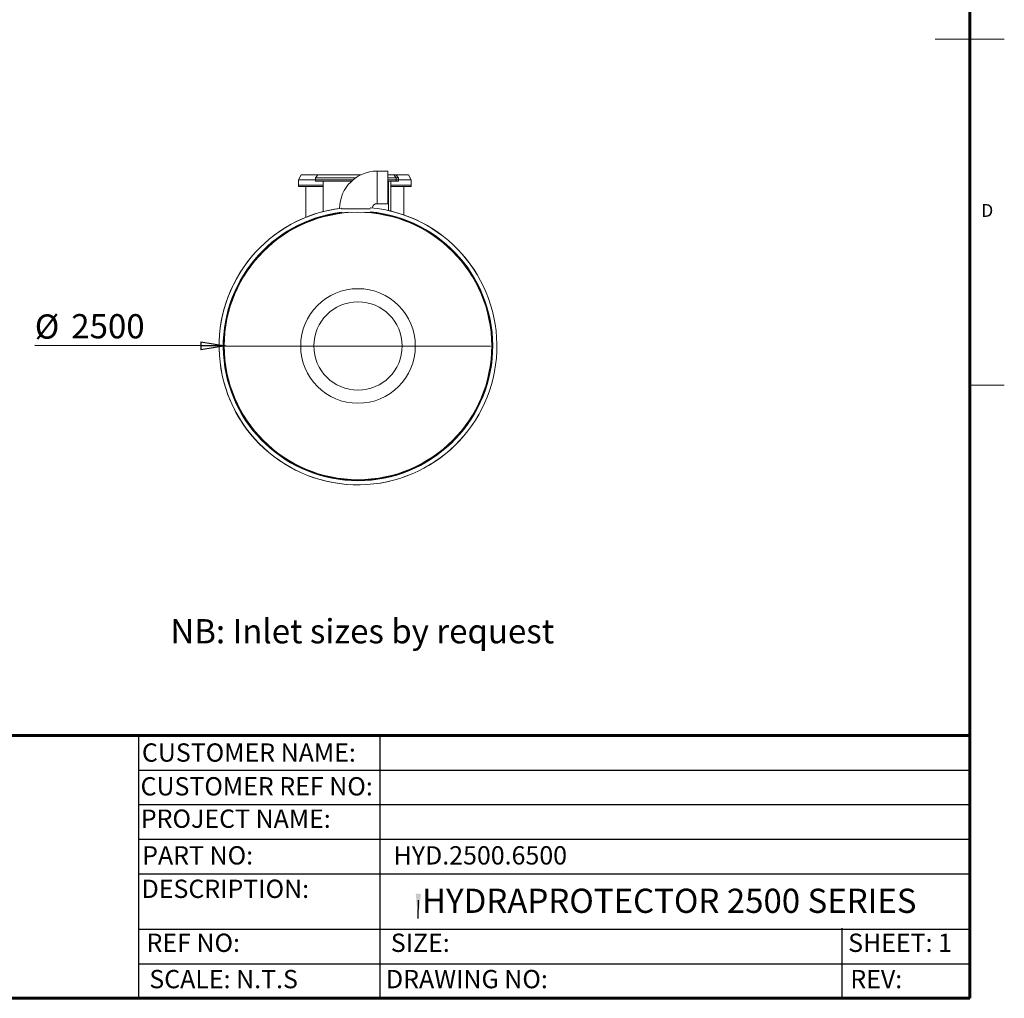
# Model space of a CAD drawing. Units: millimetres. Extents: x 5 to 415, y -10 to 292.
# Drawn here: x 273 to 415, y 10 to 151 of the extents above; entities that cross this region are included whole.
import ezdxf

# ---------------------------------------------------------------- set-up
doc = ezdxf.new("R2010")
doc.units = ezdxf.units.MM
doc.layers.add('BORDER', color=7, linetype='Continuous', lineweight=60)
doc.layers.add('LAYOUT', color=7, linetype='Continuous')
doc.layers.add('TEXT', color=7, linetype='Continuous')
doc.styles.add('SLDTEXTSTYLE0', font='TXT', dxfattribs={"width": 0.75})
doc.dimstyles.new('SLDDIMSTYLE0', dxfattribs={"dimtxt": 3.5, "dimasz": 3.556, "dimexe": 0, "dimexo": 0.0625, "dimgap": 0.875, "dimtad": 1, "dimlfac": 65, "dimrnd": 1e-09, "dimzin": 12, "dimdsep": 46, "dimtxsty": 'SLDTEXTSTYLE0', "dimblk1": 'NONE', "dimblk2": 'CLOSED', "dimsah": 1, "dimcen": 0, "dimadec": 0, "dimazin": 3, "dimtfac": 1, "dimtmove": 0, "dimatfit": 3, "dimldrblk": 'NONE', "dimfxl": 0, "dimfrac": 2, "dimtolj": 1, "dimtzin": 12, "dimarcsym": 0})

# ---------------------------------------------------------------- blocks, each defined once
blk = doc.blocks.new('SW_NOTE_3')
at = {"layer": 'TEXT', "color": 0, "insert": (0.54, 1.64), "char_height": 3.5, "attachment_point": 1, "style": 'SLDTEXTSTYLE0'}
blk.add_mtext('HYDRAPROTECTOR 2500 SERIES', dxfattribs=at)
blk = doc.blocks.new('_CLOSED')
at = {"color": 0, "linetype": 'ByBlock', "lineweight": -2}
for p, q in [((-1, 0.166667), (0, 0)), ((-1, 0.166667), (-1, -0.166667)), ((0, 0), (-1, -0.166667)), ((0, 0), (-1, 0))]:
    blk.add_line(p, q, dxfattribs=at)
blk = doc.blocks.new('_D')
at = {"layer": 'TEXT'}
for q in [(274.85, 104.21), (340.75, 104.12)]:
    blk.add_line((302.41, 104.17), q, dxfattribs=at)
at = {"layer": 'TEXT', "xscale": 3.556, "yscale": 3.556, "rotation": 359.9213772699458}
blk.add_blockref('_CLOSED', (302.41, 104.17, -93.97), dxfattribs=at)
at = {"layer": 'TEXT', "char_height": 3.5, "attachment_point": 1, "rotation": 359.9214, "style": 'SLDTEXTSTYLE0'}
for s, insert in [('%%c', (274.86, 108.71)), ('2500', (280.14, 108.76))]:
    blk.add_mtext(s, dxfattribs=dict(at, insert=insert))
blk = doc.blocks.new('_NONE')

msp = doc.modelspace()

# ---------------------------------------------------------------- linework, layer by layer
at = {"color": 7, "linetype": 'Continuous', "lineweight": 0}
for p, q in [((410, 287), (410, 60.20743121)), ((415, 148.5), (405, 148.5)), ((410, 98.5), (415, 98.5))]:
    msp.add_line(p, q, dxfattribs=at)
at = {"color": 7, "linetype": 'Continuous', "lineweight": 15}
for p, q in [((313.37264781, 128.91480811), (312.96364055, 128.14557734)), ((312.96364055, 128.14557734), (312.96364055, 127.37634657)), ((315.42517901, 128.14557734), (312.96364055, 128.14557734)), ((313.37264781, 128.91480811), (315.78577238, 128.91480811)), ((315.78577238, 128.91480811), (315.42517901, 128.45326964)), ((315.42517901, 128.45326964), (315.42517901, 128.14557734)), ((321.24208485, 128.45326964), (315.42517901, 128.45326964)), ((315.42517901, 128.14557734), (315.42517901, 127.96096195)), ((315.42517901, 128.14557734), (320.84183044, 128.14557734)), ((315.78577238, 128.91480811), (321.27133286, 128.91480811)), ((321.27133286, 128.91480811), (322.04105249, 128.91480811)), ((325.88671748, 129.42927113), (324.34825594, 129.42927113)), ((325.88671748, 129.42927113), (325.88671748, 127.07542498)), ((325.88671748, 128.91480811), (326.75689334, 128.91480811)), ((327.11748671, 128.45326964), (325.88671748, 128.45326964)), ((325.88671748, 128.14557734), (327.11748671, 128.14557734)), ((327.11748671, 128.45326964), (326.75689334, 128.91480811)), ((326.75689334, 128.91480811), (327.06458565, 128.91480811)), ((327.42517901, 128.45326964), (327.06458565, 128.91480811)), ((327.06458565, 128.91480811), (328.86232561, 128.91480811)), ((327.11748671, 128.14557734), (327.11748671, 128.45326964)), ((327.42517901, 128.45326964), (327.11748671, 128.45326964)), ((327.11748671, 127.96096195), (327.11748671, 128.14557734)), ((327.11748671, 128.14557734), (327.42517901, 128.14557734)), ((327.42517901, 128.14557734), (327.42517901, 128.45326964)), ((327.42517901, 127.96096195), (327.42517901, 128.14557734)), ((329.27133286, 128.14557734), (327.42517901, 128.14557734)), ((329.27133286, 128.14557734), (328.86232561, 128.91480811)), ((329.27133286, 128.14557734), (329.27133286, 127.37634657)), ((312.96364055, 127.37634657), (316.53287132, 127.37634657)), ((312.96364055, 127.37634657), (312.96364055, 127.22250041)), ((312.96364055, 127.22250041), (316.53287132, 127.22250041)), ((314.04056363, 122.75349065), (314.04056363, 127.22250041)), ((315.42517901, 127.96096195), (320.63447555, 127.96096195)), ((316.53287132, 127.96096195), (316.53287132, 123.57800311)), ((325.88671748, 127.96096195), (327.11748671, 127.96096195)), ((325.88671748, 127.07542498), (325.88671748, 124.72157883)), ((326.0097944, 123.72748542), (326.0097944, 127.96096195)), ((326.31748671, 123.65531394), (326.31748671, 127.96096195)), ((326.31748671, 127.37634657), (329.27133286, 127.37634657)), ((326.31748671, 127.22250041), (329.27133286, 127.22250041)), ((327.11748671, 127.96096195), (327.42517901, 127.96096195)), ((328.19440978, 123.10130277), (328.19440978, 127.22250041)), ((329.27133286, 127.37634657), (329.27133286, 127.22250041)), ((324.34825594, 124.72157883), (325.88671748, 124.72157883))]:
    msp.add_line(p, q, dxfattribs=at)
at = {"color": 8, "linetype": 'Continuous', "lineweight": 15}
for p, q in [((324.34825594, 129.42927113), (324.34825594, 124.72157883)), ((319.20101458, 123.9985019), (323.34165114, 123.9985019))]:
    msp.add_line(p, q, dxfattribs=at)
at = {"color": 7, "linetype": 'Continuous', "lineweight": 15}
for radius in [19.32774306, 8.2837908, 6.38127527]:
    msp.add_circle((321.57902517, 104.14557734), radius, dxfattribs=at)
for centre, radius, start, end in [((324.34825594, 123.9985019), 5.43076923, 90, 179.5059548833), ((321.57902517, 104.14557734), 20.07692308, 96.8838355964, 84.8502537078), ((321.57902517, 104.14557734), 20.07192128, 96.6527963061, 84.9337826361), ((324.34825594, 123.9985019), 0.72307692, 90, 170.5712224518), ((321.57902517, 104.14557734), 19.38461538, 94.1981321001, 270), ((321.57902517, 104.14557734), 19.38461538, 270, 87.623855868)]:
    msp.add_arc(centre, radius, start, end, dxfattribs=at)
at = {"color": 8, "linetype": 'Continuous', "lineweight": 15}
for radius, start, end in [(19.47692308, 97.0129543116, 270), (19.44615385, 97.02410664, 270), (19.47692308, 270, 84.807732698), (19.44615385, 270, 84.7994944673)]:
    msp.add_arc((321.57902517, 104.14557734), radius, start, end, dxfattribs=at)
at = {"layer": 'BORDER'}
for p, q in [((410, 9.83584124), (410, 287)), ((10, 47.83584124), (410, 47.83584124)), ((10, 9.83584124), (410, 9.83584124))]:
    msp.add_line(p, q, dxfattribs=at)
at = {"layer": 'LAYOUT'}
for p, q in [((289.84680194, 47.83584124), (289.84680194, 9.83584124)), ((324.73629101, 47.83584124), (324.73629101, 9.83584124)), ((289.84680194, 42.83584124), (410, 42.83584124)), ((289.84680194, 37.83584124), (410, 37.83584124)), ((289.84680194, 32.83584124), (410, 32.83584124)), ((289.84680194, 27.83584124), (410, 27.83584124)), ((391.52153156, 20), (391.52153156, 9.83584124)), ((289.84680194, 19.83584124), (410, 19.83584124)), ((289.84680194, 14.83584124), (410, 14.83584124))]:
    msp.add_line(p, q, dxfattribs=at)
at = {"layer": 'TEXT'}
msp.add_line((330.29545455, 24.04545449), (330.25028469, 21.38896228), dxfattribs=at)
msp.add_solid([(330.25028469, 21.38896228), (330.69168558, 24.93797091), (329.92979572, 24.95092575)], dxfattribs=at)

# ---------------------------------------------------------------- block references
msp.add_blockref('SW_NOTE_3', (330.29545455, 24.04545449), dxfattribs=at)

# ---------------------------------------------------------------- texts
at = {"color": 7, "linetype": 'Continuous', "lineweight": 0, "attachment_point": 1, "style": 'SLDTEXTSTYLE0'}
for s, insert, char_height in [('D', (411.66666667, 124.6680204), 1.85208333), ('CUSTOMER NAME:', (290.34620018, 46.69161094), 2.6458333333), ('CUSTOMER REF NO:', (290.15347815, 41.8114254), 2.6458333333), ('PROJECT NAME:', (290.18963481, 37.12850136), 2.6458333333), ('PART NO:', (290.38442588, 31.82752488), 2.645833333), ('DESCRIPTION:', (290.30011515, 26.9903263), 2.6458333333), ('REF NO:', (291.01401169, 19.18922639), 2.645833333), ('SIZE:', (326.32314098, 19.18922639), 2.645833333), ('SHEET: 1', (392.42649104, 19.18922639), 2.645833333), ('SCALE: N.T.S', (291.41797801, 13.93762101), 2.6458333333), ('DRAWING NO:', (325.6235826, 13.93762101), 2.6458333333)]:
    msp.add_mtext(s, dxfattribs=dict(at, insert=insert, char_height=char_height))
at = {"layer": 'LAYOUT', "insert": (392.74278277, 13.93762101), "char_height": 2.645833333, "attachment_point": 1, "style": 'SLDTEXTSTYLE0'}
msp.add_mtext('REV:', dxfattribs=at)
at = {"layer": 'TEXT', "attachment_point": 1, "style": 'SLDTEXTSTYLE0'}
for s, insert, char_height in [('NB: Inlet sizes by request', (294.45602274, 64.6574435), 3.5), ('HYD.2500.6500', (326.7313225, 31.82752488), 2.6458333333)]:
    msp.add_mtext(s, dxfattribs=dict(at, insert=insert, char_height=char_height))

# ---------------------------------------------------------------- dimensions: what is measured, and where the dimension line sits
at = {"layer": 'TEXT'}
dim = msp.add_diameter_dim_2p(p1=(340.74960878, 104.11927096), p2=(302.40844156, 104.17188372), dimstyle='SLDDIMSTYLE0', dxfattribs=at)
dim.commit()
dim.dimension.update_dxf_attribs({"geometry": '_D', "text_midpoint": (282.56320727, 104.19912588), "dimtype": 163})

doc.saveas('drawing.dxf')
